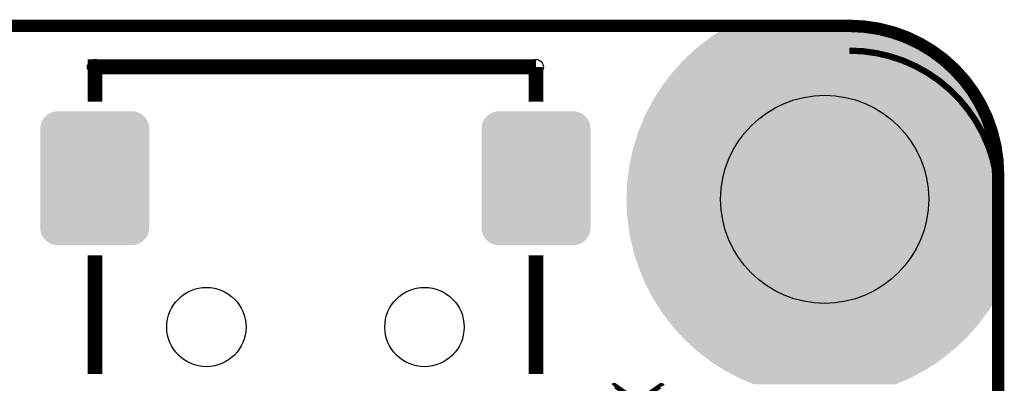
# Model space of a CAD drawing. Extents: x -6 to 114, y 0 to 98.
# Drawn here: x 88 to 108, y 90 to 97 of the extents above; entities that cross this region are included whole.
import ezdxf

# ---------------------------------------------------------------- set-up
doc = ezdxf.new("R2010")
doc.units = 0
doc.layers.get('0').update_dxf_attribs({"linetype": 'CONTINUOUS'})
for name, color, linetype in [('PLATA_GBR', 7, 'CONTINUOUS'), ('SILKSCREENTOP_G', 1, 'CONTINUOUS'), ('SOLDERMASKTOP_G', 6, 'CONTINUOUS')]:
    doc.layers.add(name, color=color, linetype=linetype)

# ---------------------------------------------------------------- blocks, each defined once
blk = doc.blocks.new('ROUND_24')
blk.add_circle((0, 0), 2.1)
blk = doc.blocks.new('ROUND_18')
blk.add_circle((0, 0), 0.8)
blk = doc.blocks.new('CUSTOM_63')
for points in [[(-1.061924, 1.1589), (-1.033228, 1.20573), (1.061924, 1.1589), (1.033228, 1.20573)], [(-1.033228, 1.20573), (-0.997558, 1.247494), (1.033228, 1.20573), (0.997558, 1.247494)], [(-0.997558, 1.247494), (-0.955794, 1.283164), (0.997558, 1.247494), (0.955794, 1.283164)], [(-0.955794, 1.283164), (-0.908964, 1.31186), (0.955794, 1.283164), (0.908964, 1.31186)], [(-0.908964, 1.31186), (-0.858222, 1.33288), (0.908964, 1.31186), (0.858222, 1.33288)], [(-0.858222, 1.33288), (-0.804816, 1.3457), (0.858222, 1.33288), (0.804816, 1.3457)], [(-0.804816, 1.3457), (-0.750062, 1.35001), (0.804816, 1.3457), (0.750062, 1.35001)], [(-1.100074, 0.999998), (-1.095764, 1.054752), (1.100074, 0.999998), (1.095764, 1.054752)], [(-1.09982, 0.986666), (-1.100074, 0.999998), (1.09982, 0.986666), (1.100074, 0.999998)], [(-1.095764, 1.054752), (-1.082944, 1.108158), (1.095764, 1.054752), (1.082944, 1.108158)], [(-1.082944, 1.108158), (-1.061924, 1.1589), (1.082944, 1.108158), (1.061924, 1.1589)], [(-1.09982, -0.986666), (-1.09982, 0.986666), (1.09982, -0.986666), (1.09982, 0.986666)], [(-1.100074, -0.999998), (-1.09982, -0.986666), (1.100074, -0.999998), (1.09982, -0.986666)], [(-1.095764, -1.054752), (-1.100074, -0.999998), (1.095764, -1.054752), (1.100074, -0.999998)], [(-1.082944, -1.108158), (-1.095764, -1.054752), (1.082944, -1.108158), (1.095764, -1.054752)], [(-1.061924, -1.1589), (-1.082944, -1.108158), (1.061924, -1.1589), (1.082944, -1.108158)], [(-1.033228, -1.20573), (-1.061924, -1.1589), (1.033228, -1.20573), (1.061924, -1.1589)], [(-0.997558, -1.247494), (-1.033228, -1.20573), (0.997558, -1.247494), (1.033228, -1.20573)], [(-0.955794, -1.283164), (-0.997558, -1.247494), (0.955794, -1.283164), (0.997558, -1.247494)], [(-0.908964, -1.31186), (-0.955794, -1.283164), (0.908964, -1.31186), (0.955794, -1.283164)], [(-0.858222, -1.33288), (-0.908964, -1.31186), (0.858222, -1.33288), (0.908964, -1.31186)], [(-0.804816, -1.3457), (-0.858222, -1.33288), (0.804816, -1.3457), (0.858222, -1.33288)], [(-0.750062, -1.35001), (-0.804816, -1.3457), (0.750062, -1.35001), (0.804816, -1.3457)]]:
    blk.add_solid(points)
blk = doc.blocks.new('ROUND_4')
blk.add_circle((0, 0), 0.15)

msp = doc.modelspace()

# ---------------------------------------------------------------- linework, layer by layer
at = {"layer": 'PLATA_GBR', "const_width": 0.249936}
for points in [[(2.999994, 96.999984), (104.499968, 96.999984)], [(107.499962, 93.999964), (107.499962, 2.999994)]]:
    msp.add_lwpolyline(points, dxfattribs=at)
msp.add_lwpolyline([(107.499962, 93.999964, 0.4142134), (104.499968, 96.999984)], format="xyb", dxfattribs=at)
at = {"layer": 'SILKSCREENTOP_G'}
for points, const_width in [([(89.274268, 95.471692), (89.274268, 96.17169), (98.174302, 96.17169)], 0.299974), ([(98.174302, 95.471692), (98.174302, 96.17169)], 0.299974), ([(89.274268, 89.971676), (89.274268, 92.371672)], 0.299974), ([(98.174302, 89.971676), (98.174302, 92.371672)], 0.299974), ([(99.73526, 89.735178), (99.740262, 89.740182), (99.746258, 89.744194), (99.753292, 89.745184), (99.760278, 89.742188), (100.228272, 89.415188), (100.695278, 89.742188), (100.701272, 89.745184), (100.709272, 89.744194), (100.716258, 89.741172), (100.721288, 89.736194), (100.724258, 89.729184)], 0.100076)]:
    msp.add_lwpolyline(points, dxfattribs=dict(at, const_width=const_width))
at = {"layer": 'SOLDERMASKTOP_G', "const_width": 0.127}
msp.add_lwpolyline([(107.499962, 93.499966, 0.4142136), (104.499968, 96.499984)], format="xyb", dxfattribs=at)
at = {"layer": 'SOLDERMASKTOP_G'}
for points in [[(101.984866, 96.954418), (101.99996, 96.964032), (105.020884, 96.954418), (104.947874, 96.964032)], [(101.99996, 96.964032), (102.043326, 96.98858), (104.947874, 96.964032), (104.761448, 96.98858)], [(102.043326, 96.98858), (102.06346, 96.999976), (104.761448, 96.98858), (104.500152, 96.999976)], [(102.06346, 96.999976), (104.499968, 96.999984), (104.500152, 96.999976), (104.499968, 96.999984)], [(101.630572, 96.718946), (101.705668, 96.77657), (105.767754, 96.718946), (105.62862, 96.77657)], [(101.705668, 96.77657), (101.772374, 96.819062), (105.62862, 96.77657), (105.526022, 96.819062)], [(101.772374, 96.819062), (101.895946, 96.897776), (105.526022, 96.819062), (105.276416, 96.897776)], [(101.895946, 96.897776), (101.984866, 96.954418), (105.276416, 96.897776), (105.020884, 96.954418)], [(101.3124, 96.457452), (101.428792, 96.56411), (106.220674, 96.457452), (106.053252, 96.56411)], [(101.428792, 96.56411), (101.473016, 96.598046), (106.053252, 96.56411), (105.99998, 96.598046)], [(101.473016, 96.598046), (101.630572, 96.718946), (105.99998, 96.598046), (105.767754, 96.718946)], [(101.171548, 96.328378), (101.3124, 96.457452), (106.388886, 96.328378), (106.220674, 96.457452)], [(100.981786, 96.1213), (101.143804, 96.298104), (106.621296, 96.1213), (106.428338, 96.298104)], [(101.143804, 96.298104), (101.171548, 96.328378), (106.428338, 96.298104), (106.388886, 96.328378)], [(100.826278, 95.92837), (100.935792, 96.071108), (106.7981, 95.92837), (106.667294, 96.071108)], [(100.935792, 96.071108), (100.981786, 96.1213), (106.667294, 96.071108), (106.621296, 96.1213)], [(100.676514, 95.720708), (100.723358, 95.794226), (106.957448, 95.720708), (106.901036, 95.794226)], [(100.723358, 95.794226), (100.826278, 95.92837), (106.901036, 95.794226), (106.7981, 95.92837)], [(100.535886, 95.499994), (100.676514, 95.720708), (107.098052, 95.499994), (106.957448, 95.720708)], [(100.41503, 95.267828), (100.535876, 95.499976), (107.218914, 95.267828), (107.098062, 95.499976)], [(100.535876, 95.499976), (100.535886, 95.499994), (107.098062, 95.499976), (107.098052, 95.499994)], [(100.306638, 95.026022), (100.374716, 95.190382), (107.319064, 95.026022), (107.250992, 95.190382)], [(100.374716, 95.190382), (100.41503, 95.267828), (107.250992, 95.190382), (107.218914, 95.267828)], [(100.2412, 94.868028), (100.306638, 95.026022), (107.368888, 94.868028), (107.319064, 95.026022)], [(100.136272, 94.535238), (100.212312, 94.776408), (107.451246, 94.535238), (107.39778, 94.776408)], [(100.212312, 94.776408), (100.2412, 94.868028), (107.39778, 94.776408), (107.368888, 94.868028)], [(100.075566, 94.261444), (100.133098, 94.520928), (107.488556, 94.261444), (107.454418, 94.520928)], [(100.133098, 94.520928), (100.136272, 94.535238), (107.454418, 94.520928), (107.451246, 94.535238)], [(100.035116, 93.999964), (100.060732, 94.19454), (107.499962, 93.999964), (107.491476, 94.19454)], [(100.060732, 94.19454), (100.075566, 94.261444), (107.491476, 94.19454), (107.488556, 94.261444)], [(100.015192, 93.848618), (100.035116, 93.999964), (107.49996, 93.848618), (107.499962, 93.999964)], [(99.999978, 93.499966), (100.015192, 93.848618), (107.499958, 93.499966), (107.49996, 93.848618)], [(100.015194, 93.151314), (99.999978, 93.499966), (107.499958, 93.151314), (107.499958, 93.499966)], [(100.060762, 92.805342), (100.015194, 93.151314), (107.499956, 92.805342), (107.499958, 93.151314)], [(100.136272, 92.464694), (100.060762, 92.805342), (107.499954, 92.464694), (107.499956, 92.805342)], [(100.241202, 92.131896), (100.136272, 92.464694), (107.499954, 92.131896), (107.499954, 92.464694)], [(100.374752, 91.809496), (100.241202, 92.131896), (107.499952, 91.809496), (107.499954, 92.131896)], [(100.502826, 91.563454), (100.374752, 91.809496), (107.499952, 91.563454), (107.499952, 91.809496)], [(100.535874, 91.499962), (100.502826, 91.563454), (107.46111, 91.499962), (107.499952, 91.563454)], [(100.685048, 91.265812), (100.535874, 91.499962), (107.317874, 91.265812), (107.46111, 91.499962)], [(100.723366, 91.205664), (100.685048, 91.265812), (107.27344, 91.205664), (107.317874, 91.265812)], [(100.892586, 90.985138), (100.723366, 91.205664), (107.110532, 90.985138), (107.27344, 91.205664)], [(100.935826, 90.928788), (100.892586, 90.985138), (107.060754, 90.928788), (107.110532, 90.985138)], [(101.12383, 90.723626), (100.935826, 90.928788), (106.879526, 90.723626), (107.060754, 90.928788)], [(101.171556, 90.671544), (101.12383, 90.723626), (106.82473, 90.671544), (106.879526, 90.723626)], [(101.377068, 90.48322), (101.171556, 90.671544), (106.626598, 90.48322), (106.82473, 90.671544)], [(101.428828, 90.435788), (101.377068, 90.48322), (106.567064, 90.435788), (106.626598, 90.48322)], [(101.650446, 90.265756), (101.428828, 90.435788), (106.353658, 90.265756), (106.567064, 90.435788)], [(101.70571, 90.223354), (101.650446, 90.265756), (106.2897, 90.223354), (106.353658, 90.265756)], [(101.941758, 90.072954), (101.70571, 90.223354), (106.062842, 90.072954), (106.2897, 90.223354)], [(101.99996, 90.03587), (101.941758, 90.072954), (105.994674, 90.03587), (106.062842, 90.072954)], [(102.249066, 89.906208), (101.99996, 90.03587), (105.75633, 89.906208), (105.994674, 90.03587)], [(102.309578, 89.87471), (102.249066, 89.906208), (105.684054, 89.87471), (105.75633, 89.906208)], [(102.570148, 89.766778), (102.309578, 89.87471), (105.436396, 89.766778), (105.684054, 89.87471)]]:
    msp.add_solid(points, dxfattribs=at)

# ---------------------------------------------------------------- block references
at = {"layer": 'SILKSCREENTOP_G'}
for p in [(89.274268, 96.17169), (98.174302, 96.17169)]:
    msp.add_blockref('ROUND_4', p, dxfattribs=at)
at = {"layer": 'SOLDERMASKTOP_G'}
for name, p in [('ROUND_24', (103.99997, 93.499966)), ('CUSTOM_63', (89.270256, 93.925694)), ('CUSTOM_63', (98.175268, 93.925694)), ('ROUND_18', (91.524278, 90.921712)), ('ROUND_18', (95.924268, 90.921712))]:
    msp.add_blockref(name, p, dxfattribs=at)

doc.saveas('drawing.dxf')
